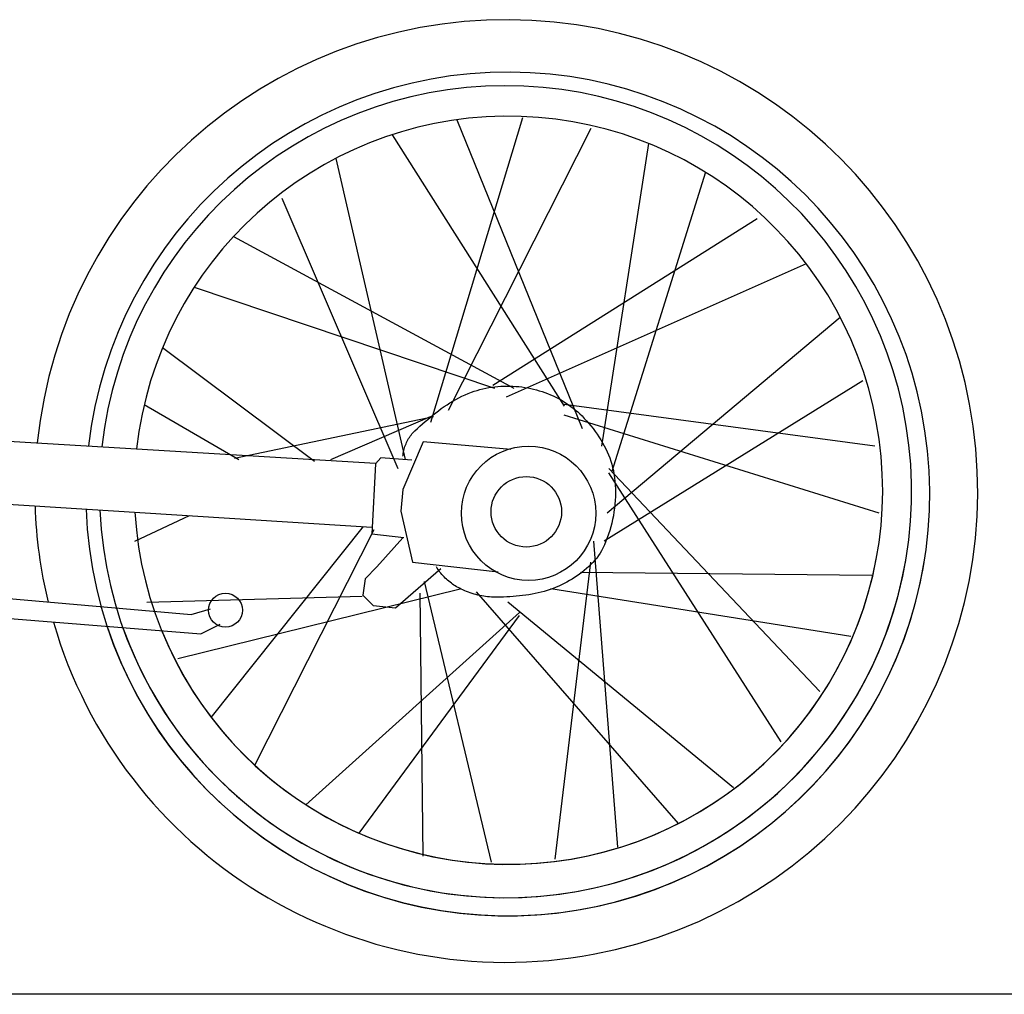
# Model space of a CAD drawing. Units: millimetres. Extents: x 0.35 to 8.06, y 1.51 to 7.05.
# Drawn here: x 4.01 to 4.53, y 4.99 to 5.51 of the extents above; entities that cross this region are included whole.
import ezdxf

# ---------------------------------------------------------------- set-up
doc = ezdxf.new("R2010")
doc.units = ezdxf.units.MM

msp = doc.modelspace()

# ---------------------------------------------------------------- linework, layer by layer
for p, q in [((4.27700642967234, 5.458987614857205), (4.227773729672336, 5.296201994857211)), ((4.241807529672329, 5.458039154857187), (4.308769429672324, 5.293025694857204)), ((4.313533729672329, 5.453429084857203), (4.237302629672328, 5.302554604857204)), ((4.207327429672333, 5.450062954857185), (4.299240529672332, 5.304936834857199)), ((4.344317129672348, 5.4454233248572), (4.319092429672352, 5.283496784857204)), ((4.177228029672349, 5.43742092485719), (4.214274429672329, 5.276350104857198)), ((4.374752729672352, 5.429999644857202), (4.324650829672336, 5.269997494857205)), ((4.14836612967234, 5.416107524857193), (4.210303929672349, 5.271585644857208)), ((4.402470429672334, 5.40499046485719), (4.261124929672334, 5.316053894857203)), ((4.122520329672327, 5.395630644857204), (4.272241929672347, 5.314465744857199)), ((4.428626729672331, 5.381059394857187), (4.268271429672339, 5.309701284857209)), ((4.10147372967235, 5.368484964857186), (4.261919029672342, 5.314465744857199)), ((4.446830229672329, 5.352363044857197), (4.322268729672331, 5.247763374857198)), ((4.084603029672351, 5.336275374857206), (4.165835629672344, 5.275556024857207)), ((4.260502729672325, 5.315087844857186), (4.262108829672329, 5.315294424857211)), ((4.262108829672329, 5.315294424857211), (4.263721629672332, 5.315456584857185)), ((4.263721629672332, 5.315456584857185), (4.265339329672329, 5.315574484857206)), ((4.265339329672329, 5.315574484857206), (4.266960229672335, 5.315648454857194)), ((4.266960229672335, 5.315648454857194), (4.268582229672333, 5.315678504857186)), ((4.268582229672333, 5.315678504857186), (4.270203529672344, 5.315665054857203)), ((4.270203529672344, 5.315665054857203), (4.271822129672344, 5.315608104857188)), ((4.271822129672344, 5.315608104857188), (4.273436429672344, 5.315508004857191)), ((4.273436429672344, 5.315508004857191), (4.275044229672332, 5.315364894857209)), ((4.275044229672332, 5.315364894857209), (4.27664372967233, 5.31517898485721)), ((4.458849829672332, 5.318436124857198), (4.320680629672339, 5.232675934857196)), ((4.242931529672333, 5.3094269748572), (4.244566729672343, 5.310244724857211)), ((4.244566729672343, 5.310244724857211), (4.246224629672341, 5.311011554857186)), ((4.246224629672341, 5.311011554857186), (4.247905829672348, 5.311724724857197)), ((4.247905829672348, 5.311724724857197), (4.249610829672335, 5.312381294857187)), ((4.249610829672335, 5.312381294857187), (4.251116029672332, 5.312904424857192)), ((4.251116029672332, 5.312904424857192), (4.252641429672352, 5.3133817348572)), ((4.252641429672352, 5.3133817348572), (4.254184829672326, 5.313813374857188)), ((4.254184829672326, 5.313813374857188), (4.255744529672327, 5.314199624857207)), ((4.255744529672327, 5.314199624857207), (4.257318729672349, 5.314540694857198)), ((4.257318729672349, 5.314540694857198), (4.258905429672339, 5.314836654857186)), ((4.258905429672339, 5.314836654857186), (4.260502729672325, 5.315087844857186)), ((4.27664372967233, 5.31517898485721), (4.27823312967233, 5.31495048485719)), ((4.27823312967233, 5.31495048485719), (4.279810529672332, 5.314679604857202)), ((4.279810529672332, 5.314679604857202), (4.281373829672347, 5.314366484857186)), ((4.281373829672347, 5.314366484857186), (4.282892329672322, 5.314018344857186)), ((4.282892329672322, 5.314018344857186), (4.28440752967235, 5.313626904857199)), ((4.28440752967235, 5.313626904857199), (4.285917029672348, 5.313192604857204)), ((4.285917029672348, 5.313192604857204), (4.287419229672324, 5.312715844857206)), ((4.287419229672324, 5.312715844857206), (4.28891182967233, 5.312197134857183)), ((4.28891182967233, 5.312197134857183), (4.290392629672326, 5.311636814857207)), ((4.290392629672326, 5.311636814857207), (4.291859929672327, 5.311035444857208)), ((4.291859929672327, 5.311035444857208), (4.293311629672345, 5.310393444857209)), ((4.293311629672345, 5.310393444857209), (4.29474552967234, 5.309711164857203)), ((4.07480282967235, 5.305828904857191), (4.125337929672341, 5.276350104857198)), ((4.235079029672349, 5.304674294857205), (4.236608129672348, 5.305703944857197)), ((4.236608129672348, 5.305703944857197), (4.238157529672335, 5.306696814857202)), ((4.238157529672335, 5.306696814857202), (4.239727629672345, 5.307650254857191)), ((4.239727629672345, 5.307650254857191), (4.241318729672329, 5.308561174857187)), ((4.241318729672329, 5.308561174857187), (4.242931529672333, 5.3094269748572)), ((4.29474552967234, 5.309711164857203), (4.296159629672346, 5.308989104857187)), ((4.296159629672346, 5.308989104857187), (4.297552129672326, 5.308227664857196)), ((4.297552129672326, 5.308227664857196), (4.298920729672332, 5.307427284857209)), ((4.298920729672332, 5.307427284857209), (4.300263529672335, 5.306588514857208)), ((4.465202429672345, 5.283496784857204), (4.299240529672332, 5.305730904857211)), ((4.300263529672335, 5.306588514857208), (4.301578529672341, 5.305711644857195)), ((4.301578529672341, 5.305711644857195), (4.302863529672337, 5.304797154857209)), ((4.302863529672337, 5.304797154857209), (4.30411662967235, 5.303845534857186)), ((4.227716429672327, 5.299074644857211), (4.229152829672344, 5.300245294857189)), ((4.229152829672344, 5.300245294857189), (4.23060682967234, 5.30139347485719)), ((4.23060682967234, 5.30139347485719), (4.232078829672346, 5.30251621485719)), ((4.232078829672346, 5.30251621485719), (4.233569329672335, 5.303610804857198)), ((4.233569329672335, 5.303610804857198), (4.235079029672349, 5.304674294857205)), ((4.467584629672345, 5.247763374857198), (4.299240529672332, 5.300172374857209)), ((4.30411662967235, 5.303845534857186), (4.305335929672353, 5.302857144857211)), ((4.305335929672353, 5.302857144857211), (4.306519029672344, 5.301832544857189)), ((4.306519029672344, 5.301832544857189), (4.307664329672335, 5.300771994857212)), ((4.307664329672335, 5.300771994857212), (4.308769429672324, 5.299676084857208)), ((4.308769429672324, 5.299676084857208), (4.309993529672354, 5.298391384857195)), ((4.122955729672341, 5.27714417485721), (4.229361829672328, 5.299378304857197)), ((4.174570629672345, 5.276350104857198), (4.227773729672336, 5.299378304857197)), ((4.220778329672342, 5.292981914857205), (4.222135229672332, 5.29422290485719)), ((4.222135229672332, 5.29422290485719), (4.223506929672325, 5.295455484857212)), ((4.223506929672325, 5.295455484857212), (4.224894029672342, 5.296676864857187)), ((4.224894029672342, 5.296676864857187), (4.226297129672346, 5.297884154857184)), ((4.226297129672346, 5.297884154857184), (4.227716429672327, 5.299074644857211)), ((4.309993529672354, 5.298391384857195), (4.31119652967233, 5.297071374857194)), ((4.31119652967233, 5.297071374857194), (4.312375429672343, 5.295717334857199)), ((4.312375429672343, 5.295717334857199), (4.313527229672346, 5.294330494857189)), ((4.313527229672346, 5.294330494857189), (4.314649129672333, 5.292912144857195)), ((3.901011329672329, 5.292330874857197), (4.198392729672335, 5.274464174857212)), ((4.216952929672331, 5.288891404857208), (4.217409129672333, 5.289503844857205)), ((4.217409129672333, 5.289503844857205), (4.217886029672329, 5.2900958948572)), ((4.217886029672329, 5.2900958948572), (4.218383329672335, 5.290666164857197)), ((4.218383329672335, 5.290666164857197), (4.218900229672343, 5.29121310485719)), ((4.218900229672343, 5.29121310485719), (4.219435929672343, 5.291735324857211)), ((4.219435929672343, 5.291735324857211), (4.220778329672342, 5.292981914857205)), ((4.314649129672333, 5.292912144857195), (4.315737829672329, 5.291463534857212)), ((4.315737829672329, 5.291463534857212), (4.316790529672332, 5.289985914857209)), ((4.316790529672332, 5.289985914857209), (4.317804429672336, 5.288480564857207)), ((4.223803229672328, 5.285779754857185), (4.21308332967233, 5.260369324857192)), ((4.21413892967233, 5.283430374857187), (4.214403129672334, 5.284154194857206)), ((4.214403129672334, 5.284154194857206), (4.21469392967235, 5.284869114857185)), ((4.21469392967235, 5.284869114857185), (4.215010129672336, 5.285573664857208)), ((4.215010129672336, 5.285573664857208), (4.215351529672333, 5.286266524857195)), ((4.215351529672333, 5.286266524857195), (4.215717029672348, 5.286946144857194)), ((4.215717029672348, 5.286946144857194), (4.216106329672343, 5.287611114857197)), ((4.216106329672343, 5.287611114857197), (4.216518529672342, 5.288260044857208)), ((4.216518529672342, 5.288260044857208), (4.216952929672331, 5.288891404857208)), ((4.270653829672327, 5.281809374857187), (4.223803229672328, 5.285779754857185)), ((4.317804429672336, 5.288480564857207), (4.318776129672344, 5.286948734857202)), ((4.318776129672344, 5.286948734857202), (4.31970302967234, 5.285391614857201)), ((4.31970302967234, 5.285391614857201), (4.320581829672349, 5.283810464857209)), ((4.320581829672349, 5.283810464857209), (4.321409829672334, 5.282206624857207)), ((4.21308332967233, 5.278236034857184), (4.21314412967233, 5.278981704857199)), ((4.21314412967233, 5.278981704857199), (4.213236129672325, 5.279728564857192)), ((4.213236129672325, 5.279728564857192), (4.213358629672328, 5.280475224857196)), ((4.213358629672328, 5.280475224857196), (4.213510729672336, 5.281220124857197)), ((4.213510729672336, 5.281220124857197), (4.213692029672345, 5.281961944857199)), ((4.213692029672345, 5.281961944857199), (4.21390162967235, 5.282699134857194)), ((4.21390162967235, 5.282699134857194), (4.21413892967233, 5.283430374857187)), ((4.321409829672334, 5.282206624857207), (4.32218382967234, 5.280581274857195)), ((4.32218382967234, 5.280581274857195), (4.322901029672337, 5.278935684857186)), ((4.322901029672337, 5.278935684857186), (4.323558229672344, 5.277271034857205)), ((4.198392729672335, 5.274067134857188), (4.196407729672345, 5.236745564857199)), ((4.201172129672344, 5.277243434857195), (4.198392729672335, 5.274067134857188)), ((4.217847629672335, 5.276052324857187), (4.201172129672344, 5.277243434857195)), ((4.323558229672344, 5.277271034857205), (4.324152629672326, 5.275588744857186)), ((4.324152629672326, 5.275588744857186), (4.324681229672322, 5.273889914857205)), ((4.324681229672322, 5.273889914857205), (4.325141029672338, 5.272175884857188)), ((4.435821629672333, 5.152474264857188), (4.323062829672338, 5.271585644857208)), ((4.415175629672333, 5.125475694857198), (4.323062829672338, 5.269203424857193)), ((4.325141029672338, 5.272175884857188), (4.32552892967233, 5.270447844857199)), ((4.32552892967233, 5.270447844857199), (4.325842129672353, 5.268707124857184)), ((4.325842129672353, 5.268707124857184), (4.326122329672344, 5.266715204857189)), ((4.326122329672344, 5.266715204857189), (4.326339529672325, 5.264707394857209)), ((4.326339529672325, 5.264707394857209), (4.326494229672349, 5.262686404857203)), ((4.326494229672349, 5.262686404857203), (4.326586529672326, 5.260655054857193)), ((3.900217329672344, 5.258979694857186), (4.196407729672345, 5.24031891485721)), ((4.21308332967233, 5.260369324857192), (4.211892029672342, 5.248855224857192)), ((4.32661692967234, 5.258616134857204), (4.326585829672339, 5.256572314857192)), ((4.326586529672326, 5.260655054857193), (4.32661692967234, 5.258616134857204)), ((4.32634022967234, 5.252481244857205), (4.326126529672351, 5.25043959485721)), ((4.32649342967234, 5.25452646485719), (4.32634022967234, 5.252481244857205)), ((4.326585829672339, 5.256572314857192), (4.32649342967234, 5.25452646485719)), ((4.211892029672342, 5.248855224857192), (4.218244829672344, 5.221459604857199)), ((4.325852629672326, 5.248404114857192), (4.325518929672327, 5.246377734857202)), ((4.326126529672351, 5.25043959485721), (4.325852629672326, 5.248404114857192)), ((4.069752629672351, 5.232675934857196), (4.098941329672343, 5.246459544857186)), ((4.324673829672335, 5.242363084857186), (4.324163129672328, 5.240380344857198)), ((4.325125929672325, 5.244363124857199), (4.324673829672335, 5.242363084857186)), ((4.325518929672327, 5.246377734857202), (4.325125929672325, 5.244363124857199)), ((4.110549729672343, 5.138555874857201), (4.192040329672338, 5.240616684857184)), ((4.133809529672348, 5.113025104857184), (4.197598829672344, 5.239028534857209)), ((4.196407729672345, 5.236745564857199), (4.21348032967235, 5.234760384857208)), ((4.322967029672341, 5.236477984857186), (4.322282329672348, 5.234563964857199)), ((4.32359402967235, 5.23841771485719), (4.322967029672341, 5.236477984857186)), ((4.324163129672328, 5.240380344857198), (4.32359402967235, 5.23841771485719)), ((4.21308332967233, 5.234462604857197), (4.199186829672342, 5.218978124857199)), ((4.327827229672337, 5.069096304857209), (4.315122029672338, 5.232675934857196)), ((4.321540329672345, 5.232678314857208), (4.320741629672327, 5.230823834857188)), ((4.322282329672348, 5.234563964857199), (4.321540329672345, 5.232678314857208)), ((4.318379529672328, 5.226301674857194), (4.317523729672345, 5.225009484857208)), ((4.319168529672325, 5.227632894857192), (4.318379529672328, 5.226301674857194)), ((4.319886529672331, 5.229003334857208), (4.319168529672325, 5.227632894857192)), ((4.320741629672327, 5.230823834857188), (4.319886529672331, 5.229003334857208)), ((4.218244829672344, 5.221459604857199), (4.263904129672326, 5.216298114857193)), ((4.294476129672333, 5.062743694857187), (4.313533729672329, 5.221558864857184)), ((4.314592529672339, 5.221364484857202), (4.313507129672345, 5.220225764857202)), ((4.315626429672349, 5.222541164857188), (4.314592529672339, 5.221364484857202)), ((4.316604629672341, 5.223756094857191), (4.315626429672349, 5.222541164857188)), ((4.317523729672345, 5.225009484857208), (4.316604629672341, 5.223756094857191)), ((4.199186829672342, 5.218978124857199), (4.192834429672345, 5.212625514857206)), ((4.209112929672344, 5.197141034857208), (4.233332129672348, 5.218184044857208)), ((4.231388129672339, 5.21835573485721), (4.230950029672343, 5.219077384857212)), ((4.231849429672323, 5.217645154857206), (4.231388129672339, 5.21835573485721)), ((4.232333229672335, 5.216946354857197), (4.231849429672323, 5.217645154857206)), ((4.232838829672332, 5.216260074857201), (4.232333229672335, 5.216946354857197)), ((4.233365329672338, 5.215587044857199), (4.232838829672332, 5.216260074857201)), ((4.233911929672345, 5.214927884857201), (4.233365329672338, 5.215587044857199)), ((4.308727529672339, 5.216045094857191), (4.307442329672327, 5.2150921548572)), ((4.463614229672331, 5.214412184857207), (4.307975429672339, 5.216000334857211)), ((4.309980429672336, 5.217034684857208), (4.308727529672339, 5.216045094857191)), ((4.311197329672339, 5.218061114857204), (4.309980429672336, 5.217034684857208)), ((4.312374329672323, 5.219124734857201), (4.311197329672339, 5.218061114857204)), ((4.313507129672345, 5.220225764857202), (4.312374329672323, 5.219124734857201)), ((3.883938829672346, 5.212526254857193), (4.099927529672343, 5.193468434857192)), ((4.192834429672345, 5.212625514857206), (4.191643229672351, 5.203890684857197)), ((4.260330829672327, 5.061155544857184), (4.224597429672329, 5.2112358848572)), ((4.234478129672326, 5.214283434857191), (4.233911929672345, 5.214927884857201)), ((4.23506272967235, 5.213654324857186), (4.234478129672326, 5.214283434857191)), ((4.235665429672352, 5.213041324857199), (4.23506272967235, 5.213654324857186)), ((4.236285229672333, 5.21244506485719), (4.235665429672352, 5.213041324857199)), ((4.236921429672336, 5.211866394857208), (4.236285229672333, 5.21244506485719)), ((4.237573329672344, 5.211305864857207), (4.236921429672336, 5.211866394857208)), ((4.238239929672332, 5.2107642448572), (4.237573329672344, 5.211305864857207)), ((4.238920629672336, 5.2102423748572), (4.238239929672332, 5.2107642448572)), ((4.239614629672346, 5.209740824857204), (4.238920629672336, 5.2102423748572)), ((4.299269029672345, 5.210128264857201), (4.297865729672324, 5.2094240648572)), ((4.300666729672329, 5.210867144857201), (4.299269029672345, 5.210128264857201)), ((4.30205552967233, 5.211641044857186), (4.300666729672329, 5.210867144857201)), ((4.303431329672335, 5.212450254857186), (4.30205552967233, 5.211641044857186)), ((4.304790229672349, 5.213294974857189), (4.303431329672335, 5.212450254857186)), ((4.30612862967233, 5.214175494857199), (4.304790229672349, 5.213294974857189)), ((4.307442329672327, 5.2150921548572), (4.30612862967233, 5.214175494857199)), ((4.09278082967235, 5.169943934857185), (4.243655229672342, 5.207265504857202)), ((4.223803229672328, 5.064331844857191), (4.222215029672341, 5.204883274857207)), ((4.240321329672341, 5.209260284857192), (4.239614629672346, 5.209740824857204)), ((4.241039729672323, 5.208801604857183), (4.240321329672341, 5.209260284857192)), ((4.241769229672329, 5.208365344857197), (4.241039729672323, 5.208801604857183)), ((4.242508929672326, 5.207952334857208), (4.241769229672329, 5.208365344857197)), ((4.24325822967235, 5.207563284857184), (4.242508929672326, 5.207952334857208)), ((4.244195129672349, 5.207107824857201), (4.24325822967235, 5.207563284857184)), ((4.245145029672344, 5.206672184857195), (4.244195129672349, 5.207107824857201)), ((4.246106929672337, 5.206256724857195), (4.245145029672344, 5.206672184857195)), ((4.247080029672347, 5.20586214485719), (4.246106929672337, 5.206256724857195)), ((4.248063529672336, 5.205488774857185), (4.247080029672347, 5.20586214485719)), ((4.249056729672347, 5.20513734485719), (4.248063529672336, 5.205488774857185)), ((4.250058729672347, 5.204808184857211), (4.249056729672347, 5.20513734485719)), ((4.251068529672338, 5.20450185485721), (4.250058729672347, 5.204808184857211)), ((4.360384429672351, 5.081801514857188), (4.252390029672327, 5.205677354857198)), ((4.283702429672346, 5.204697504857205), (4.28204242967233, 5.204383894857199)), ((4.285351629672348, 5.205048874857209), (4.283702429672346, 5.204697504857205)), ((4.286988229672332, 5.205440374857187), (4.285351629672348, 5.205048874857209)), ((4.288611029672339, 5.205874114857193), (4.286988229672332, 5.205440374857187)), ((4.290218229672334, 5.206352344857192), (4.288611029672339, 5.205874114857193)), ((4.291808529672338, 5.206877224857192), (4.290218229672334, 5.206352344857192)), ((4.293379929672327, 5.207451064857207), (4.291808529672338, 5.206877224857192)), ((4.452497229672346, 5.181855074857208), (4.292093829672339, 5.207265504857202)), ((4.294931529672326, 5.208076044857205), (4.293379929672327, 5.207451064857207)), ((4.296461129672323, 5.208754394857192), (4.294931529672326, 5.208076044857205)), ((4.297865729672324, 5.2094240648572), (4.296461129672323, 5.208754394857192)), ((3.883541829672325, 5.201012154857193), (4.105089029672328, 5.183145444857201)), ((4.076105129672342, 5.200118824857197), (4.191246229672331, 5.203295124857203)), ((4.191643229672351, 5.203890684857197), (4.197201829672352, 5.198332154857195)), ((4.252085529672328, 5.204219004857191), (4.251068529672338, 5.20450185485721)), ((4.253108729672348, 5.203960024857207), (4.252085529672328, 5.204219004857191)), ((4.254137529672349, 5.203725434857188), (4.253108729672348, 5.203960024857207)), ((4.255170829672338, 5.203515774857192), (4.254137529672349, 5.203725434857188)), ((4.256208129672345, 5.203331614857189), (4.255170829672338, 5.203515774857192)), ((4.257248429672345, 5.203173444857197), (4.256208129672345, 5.203331614857189)), ((4.258290729672339, 5.203041754857208), (4.257248429672345, 5.203173444857197)), ((4.259334629672324, 5.202937034857212), (4.258290729672339, 5.203041754857208)), ((4.260378929672342, 5.202859904857189), (4.259334629672324, 5.202937034857212)), ((4.261423029672343, 5.202810804857205), (4.260378929672342, 5.202859904857189)), ((4.262466029672325, 5.202790284857184), (4.261423029672343, 5.202810804857205)), ((4.263507129672334, 5.202798824857195), (4.262466029672325, 5.202790284857184)), ((4.265184629672333, 5.202842324857198), (4.263507129672334, 5.202798824857195)), ((4.266868329672334, 5.202899274857185), (4.265184629672333, 5.202842324857198)), ((4.268556729672341, 5.202971914857199), (4.266868329672334, 5.202899274857185)), ((4.270247929672323, 5.203062494857204), (4.268556729672341, 5.202971914857199)), ((4.389765229672335, 5.100859334857188), (4.269065529672346, 5.200118824857197)), ((4.271940729672323, 5.203173164857202), (4.270247929672323, 5.203062494857204)), ((4.273633529672324, 5.203306194857203), (4.271940729672323, 5.203173164857202)), ((4.275324729672334, 5.203463804857205), (4.273633529672324, 5.203306194857203)), ((4.277012729672336, 5.203648104857206), (4.275324729672334, 5.203463804857205)), ((4.278696029672332, 5.203861474857189), (4.277012729672336, 5.203648104857206)), ((4.280373129672327, 5.204105944857202), (4.278696029672332, 5.203861474857189)), ((4.28204242967233, 5.204383894857199), (4.280373129672327, 5.204105944857202)), ((4.099927529672343, 5.193468434857192), (4.110250529672342, 5.196644734857199)), ((4.161237829672345, 5.091797934857209), (4.275418229672326, 5.194560284857187)), ((4.197201829672352, 5.198332154857195), (4.209112929672344, 5.197141034857208)), ((4.189730229672321, 5.0765657048572), (4.275418229672326, 5.192972134857212)), ((4.105089029672328, 5.183145444857201), (4.115412029672328, 5.188306944857186)), ((8.045542807118878, 4.990501364857201), (0.3529783934543422, 4.990501364857201))]:
    msp.add_line(p, q)
for centre, radius in [((4.280182629672325, 5.247664114857185), 0.035902862), ((4.278991629672348, 5.248458184857197), 0.018828979), ((4.118191129672326, 5.195850664857187), 0.009071253599999999)]:
    msp.add_circle(centre, radius)
for centre, radius, start, end in [((4.268271429672339, 5.259575254857208), 0.25196744, 196.1466300000045, 174.1344699999996), ((4.269065529672346, 5.257987094857197), 0.22553016, 198.2952499999899, 173.4585799999979), ((4.267874529672341, 5.259178214857184), 0.21704364, 199.5606800000027, 173.6325499999969), ((4.269462729672327, 5.259972284857196), 0.19998815, 202.0678100000078, 173.6372299999965), ((4.268271429672339, 5.259575254857208), 0.25196744, 181.8006100000011, 193.624740000004), ((4.269065529672346, 5.257987094857197), 0.22553016, 182.0444699999988, 350.7454599999992), ((4.267874529672341, 5.259178214857184), 0.21704364, 182.5618100000015, 350.2281299999976), ((4.269462729672327, 5.259972284857196), 0.19998815, 183.3475299999975, 349.4424200000029)]:
    msp.add_arc(centre, radius, start, end)

doc.saveas('drawing.dxf')
